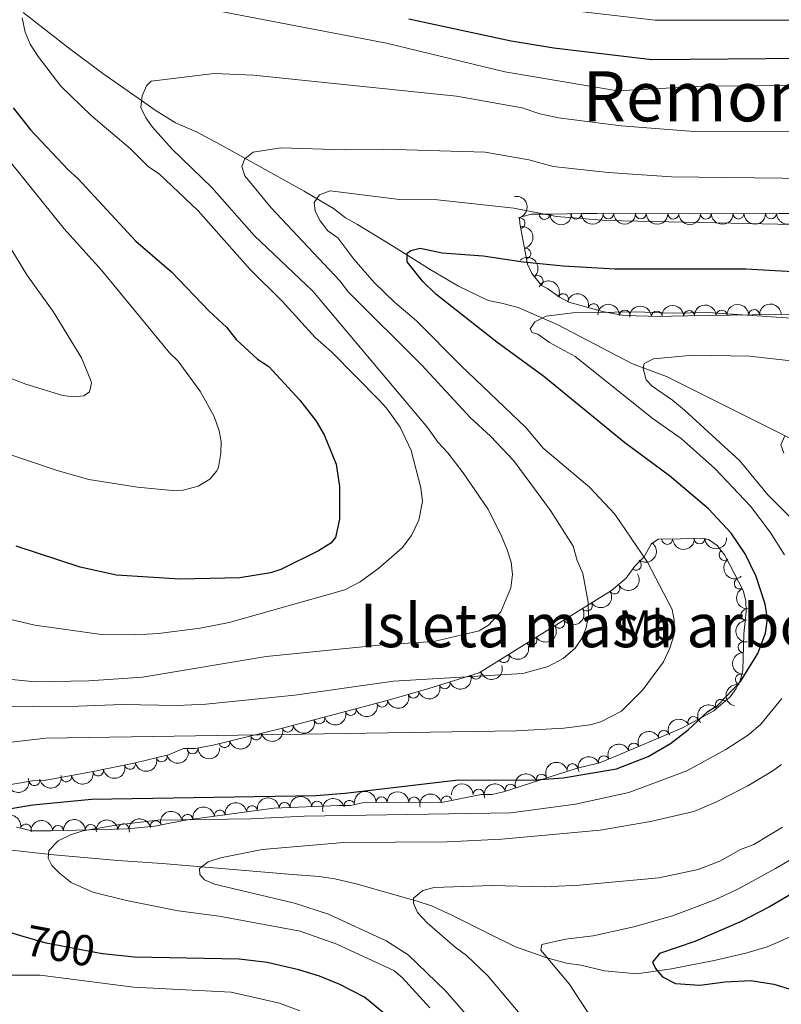
# Model space of a CAD drawing. Units: metres. Extents: x 648340 to 655260, y 734862 to 739643.
# Drawn here: x 650284 to 650459, y 735201 to 735428 of the extents above; entities that cross this region are included whole.
import ezdxf
from ezdxf.enums import TextEntityAlignment as Align

# ---------------------------------------------------------------- set-up
doc = ezdxf.new("R2010")
doc.units = ezdxf.units.M
doc.header["$MEASUREMENT"] = 0
doc.linetypes.add('DGN Style 3', pattern=[108.29616176146789, 77.35440125819134, -30.94176050327654])
doc.linetypes.add('DGN Style 5', pattern=[54.14808088073394, 23.2063203774574, -30.94176050327654])
for name, color, linetype, lineweight in [('Centroides', 7, 'Continuous', 5), ('Entidades rústicas y varios', 7, 'Continuous', 5), ('Hidrografía', 7, 'Continuous', 5), ('Relieve y altimetría', 7, 'Continuous', 5), ('Textos de rotulación', 7, 'Continuous', 5)]:
    doc.layers.add(name, color=color, linetype=linetype, lineweight=lineweight)
doc.styles.add('Style-Arial Narrow', font='txt')
doc.styles.add('Style-Helvetica-Narrow-Oblique', font='txt')
doc.styles.add('Style-Times New Roman', font='txt')

msp = doc.modelspace()

# ---------------------------------------------------------------- linework, layer by layer
at = {"layer": 'Entidades rústicas y varios', "color": 7, "linetype": 'Continuous', "lineweight": 5}
for points in [[(650473.3, 735360.01, 701.08), (650452.76, 735359.69, 700.63), (650437.78, 735359.46, 699.72), (650434.1399999999, 735359.3999999999, 698.94), (650431.6399999999, 735359.3600000001, 699.03), (650423.1100000001, 735359.5900000001, 700.73), (650418.27, 735360.44, 701.69), (650410.51, 735362.6599999999, 703.26), (650408.3400000001, 735363.78, 703.8100000000001), (650405.5800000001, 735365.78, 703.8100000000001), (650404.2, 735366.44, 704.5), (650401.97, 735369.2, 705.8100000000001), (650401.01, 735371.3500000001, 706.72), (650399.2, 735380.71, 709.96), (650399.1699999999, 735382.0800000001, 709.96), (650401.8200000001, 735382.8900000001, 710.94), (650406.6799999999, 735382.8800000001, 712.69), (650410.0900000001, 735382.9299999999, 713.38), (650413.51, 735382.98, 713.38), (650416.9199999999, 735383.04, 714.0600000000001), (650438.1399999999, 735382.94, 715.67), (650458.8999999999, 735383.01, 716.13), (650461.3200000001, 735383.05, 716.79)], [(650282.1699999999, 735251.7, 707.5500000000001), (650287.1300000001, 735252.5700000001, 707.91), (650289.8600000001, 735252.6200000001, 708.6), (650301.0700000001, 735254.6599999999, 709.79), (650310.8500000001, 735256.6799999999, 710.42), (650318.46, 735258.53, 710.64), (650321.8500000001, 735259.95, 711.33), (650324.5800000001, 735259.99, 711.33), (650328.6699999999, 735260.74, 711.33), (650344.6100000001, 735264.6300000001, 711.89), (650368.73, 735271.02, 713.58), (650378.31, 735273.8, 714), (650389.8899999999, 735277.4099999999, 714.0600000000001), (650405.49, 735287.1100000001, 713.83), (650420.3300000001, 735296.3400000001, 712.69), (650423.7, 735299.1200000001, 712.01), (650425.71, 735301.8900000001, 711.33), (650427.73, 735303.97, 711.33), (650429.4299999999, 735306.97, 709.6800000000001), (650431.0800000001, 735308.1200000001, 708.6), (650441.3200000001, 735308.28, 707.23), (650442.6399999999, 735308.05, 706.97), (650444.6300000001, 735306.6699999999, 706.24), (650446.26, 735304.54, 705.51), (650447.56, 735302.23, 705.1800000000001), (650450.6100000001, 735296.3200000001, 705.17), (650451.23, 735293.97, 704.99), (650451.28, 735291.49, 704.65), (650450.72, 735286.3700000001, 703.95), (650450.55, 735278.02, 703.8100000000001), (650449.99, 735275.78, 703.8000000000001), (650448.98, 735273.75, 703.79), (650447.5900000001, 735271.8900000001, 703.76), (650443.8300000001, 735268.6300000001, 703.7), (650436.52, 735264.6499999999, 703.5600000000001), (650420.9299999999, 735258.0900000001, 703.13), (650417.54, 735256.6699999999, 702.45), (650412.1699999999, 735255.4099999999, 702.45), (650395.49, 735250.04, 702.45), (650392.8300000001, 735249.4199999999, 702.45), (650390.3300000001, 735249.4099999999, 702.45), (650381.24, 735247.5700000001, 702.4300000000001), (650363.72, 735247.6300000001, 701.76), (650360.31, 735246.8900000001, 701.76), (650357.5800000001, 735246.8500000001, 702.45), (650342.6200000001, 735246.24, 702.61), (650322.79, 735243.5700000001, 703.13), (650318.71, 735242.8200000001, 702.45), (650315.3, 735242.0900000001, 702.45), (650308.9299999999, 735241.52, 702.45), (650291.4099999999, 735241.03, 702.45), (650286.98, 735241.0700000001, 703.33), (650283.45, 735241.8700000001, 703.96)]]:
    msp.add_polyline3d(points, dxfattribs=at)
at = {"layer": 'Entidades rústicas y varios', "color": 92, "linetype": 'Continuous', "lineweight": 5, "extrusion": (-0.1885746315467659, 0.1245421621500114, 0.9741297953476231)}
for centre in [(-972067.8210869399, 134054.6289225713, -30371.47693611615), (-972062.746406791, 134058.9222464141, -30374.95040581848)]:
    msp.add_arc(centre, 2.516055640060342, 45.36446333574663, 225.9090503451192, dxfattribs=at)
at = {"layer": 'Entidades rústicas y varios', "color": 92, "linetype": 'Continuous', "lineweight": 5}
for centre, radius, start, end in [((650399.1665338285, 735380.7803004961, 709.5612545908357), 1.250091938746999, 281.9107072438533, 101.1242616628487), ((650404.9045633932, 735382.903163502, 711.6010674942944), 1.250091938746998, 180.8482691552983, 0.06182357429367914), ((650412.1444677091, 735382.9795484617, 713.38), 1.250091938746999, 181.8037594616483, 1.017313880643709), ((650419.572976283, 735383.0470082709, 714.1665430916773), 1.250091938746999, 180.6961551520966, 359.909709571092), ((650427.0513994747, 735383.0117659373, 714.7339446627768), 1.250091938746999, 180.6961551520966, 359.909709571092), ((650434.5298226662, 735382.976523604, 715.3013462338762), 1.250091938746999, 180.6961551520966, 359.909709571092), ((650442.0149931563, 735382.9725763793, 715.7281961824915), 1.250091938746999, 181.1593546687495, 0.3729090877448918), ((650449.5131100672, 735382.997859047, 715.8943394281075), 1.250091938746999, 181.1593546687495, 0.3729090877448918), ((650457.0112269782, 735383.0231417145, 716.0604826737235), 1.250091938746999, 181.1593546687495, 0.3729090877448918), ((650400.5147409805, 735373.8083563296, 707.14788930244), 1.250091938746999, 281.9107072438533, 101.1242616628487), ((650403.3196260354, 735367.4985666203, 704.5472675610391), 1.250091938746999, 309.9033679669566, 129.116922385952), ((650409.1953676429, 735363.3165642144, 703.3097054413505), 1.250091938746999, 333.6665893280276, 152.880143747023), ((650416.1687202095, 735361.0208463296, 701.8711622850451), 1.250091938746998, 345.0012640123992, 164.2148184313947), ((650423.3751990048, 735359.5633318746, 700.4282812408658), 1.250091938746999, 359.4216319925758, 178.6351864115711), ((650430.7349965088, 735359.326007148, 699.0176458220428), 1.250091938746999, 1.882815795745695, 181.0963702147411), ((650438.1470136642, 735359.4461224577, 699.8181204774007), 1.250091938746999, 1.845800652034205, 181.0593550710296), ((650445.6323343061, 735359.5610506118, 700.2728362173422), 1.250091938746999, 1.845800652034205, 181.0593550710296), ((650453.1202318256, 735359.6760995139, 700.6652380983054), 1.250091938746999, 1.858720754888773, 181.0722751738842), ((650433.1149805472, 735308.1713092513, 708.4947360056921), 1.250091938746998, 181.8613352495715, 1.074889668566897), ((650440.5478539183, 735308.287447898, 707.5002988457019), 1.250091938746998, 181.8613352495715, 1.074889668566897), ((650446.323346396, 735304.4893259248, 705.8284161268298), 1.250091938746999, 128.3914818562026, 307.6050362751979), ((650425.9375888759, 735302.2368625577, 711.4957555389036), 1.250091938746999, 235.0003303212586, 54.21388474025403), ((650449.8084655402, 735297.9156800094, 705.1745623193157), 1.250091938746999, 118.2632642114717, 297.4768186304672), ((650421.0071984227, 735296.7841716881, 712.7186375332419), 1.250091938746999, 212.8464374032118, 32.05999182220721), ((650414.6520534551, 735292.8314770756, 713.2068360010873), 1.250091938746999, 212.8464374032118, 32.05999182220721), ((650451.3151898079, 735290.7124930157, 704.7145030819865), 1.250091938746999, 92.12116190740518, 271.3347163264006), ((650408.2969084876, 735288.878782463, 713.6950344689326), 1.250091938746999, 212.8464374032118, 32.05999182220721), ((650401.9320791785, 735284.9206774721, 713.8979383703148), 1.250091938746998, 212.8392985206331, 32.05285293962844), ((650450.6769039056, 735283.2947226828, 703.9193761843165), 1.250091938746998, 89.799821770696, 269.0133761896914), ((650395.5634332087, 735280.960686068, 713.9918350737142), 1.250091938746998, 212.8392985206331, 32.05285293962844), ((650389.1140930494, 735277.188551734, 714.0498333415671), 1.250091938746999, 198.2807359820239, 17.49429040101939), ((650450.029804735, 735275.8587759167, 703.8057806848348), 1.250091938746998, 76.92991807143395, 256.1434724904294), ((650381.9540422105, 735274.9564460753, 714.0127346325578), 1.250091938746999, 198.2807359820239, 17.49429040101939), ((650374.7775480079, 735272.7952403734, 713.7927974567848), 1.250091938746998, 197.1482503082857, 16.36180472728111), ((650445.4689395106, 735270.0251730033, 703.7410039674944), 1.250091938746998, 41.89214544347749, 221.1056998624729), ((650360.3440227702, 735268.8185252124, 712.908204760378), 1.250091938746999, 195.8043932846539, 15.01794770364936), ((650367.577346357, 735270.7348161626, 713.4150172339113), 1.250091938746999, 195.8043932846539, 15.01794770364936), ((650353.1106991833, 735266.9022342621, 712.4013922868448), 1.250091938746999, 195.8043932846539, 15.01794770364936), ((650439.1433408312, 735266.0560885638, 703.6310658280768), 1.250091938746999, 29.532670093407, 208.7462245124024), ((650345.8773755962, 735264.9859433116, 711.8945798133116), 1.250091938746999, 195.8043932846539, 15.01794770364936), ((650338.6022936788, 735263.1839613155, 711.6364848282013), 1.250091938746998, 194.6805695715252, 13.89412399052055), ((650432.3595283334, 735262.8781789381, 703.4767821677666), 1.250091938746998, 23.78667033805682, 203.0002247570522), ((650323.9717444864, 735260.0006002244, 711.33), 1.250091938746999, 181.8056000730727, 1.019154492068145), ((650331.3203621875, 735261.4068776579, 711.3806578749309), 1.250091938746998, 194.6805695715252, 13.89412399052055), ((650425.4488283594, 735259.9702769606, 703.2861727393553), 1.250091938746998, 23.78667033805682, 203.0002247570522), ((650316.864714965, 735258.162262857, 710.5589386519828), 1.250091938746999, 194.6297836364587, 13.84333805545414), ((650418.5569211426, 735257.0748141718, 702.8834897431421), 1.250091938746999, 23.69395059911075, 202.9075050181062), ((650309.5745425087, 735256.4364840612, 710.2593211968243), 1.250091938746998, 192.6361570158311, 11.84971143482653), ((650411.3468957655, 735255.1968292291, 702.45), 1.250091938746998, 14.17099427167392, 193.3845486906693), ((650294.9112877976, 735253.5590659734, 709.0061827498316), 1.250091938746998, 191.2800033419898, 10.49355776098517), ((650302.2501847032, 735254.8946011821, 709.7852449547735), 1.250091938746998, 191.2800033419898, 10.49355776098517), ((650404.2276967114, 735252.832538985, 702.45), 1.250091938746998, 18.81173222831538, 198.0252866473108), ((650287.5966658413, 735252.6716628491, 707.8548507212363), 1.250091938746998, 190.9148221378366, 10.1283765568321), ((650397.0885520547, 735250.5341452917, 702.45), 1.250091938746998, 18.81173222831538, 198.0252866473108), ((650367.4279674413, 735247.597791068, 701.9495531707217), 1.250091938746998, 0.7699438834664856, 179.9834983024619), ((650374.9224453729, 735247.5721250477, 702.2361570642155), 1.250091938746998, 0.7699438834664856, 179.9834983024619), ((650382.399203514, 735247.7847402622, 702.4352346731794), 1.250091938746999, 12.40936794824229, 191.6229223672377), ((650389.7344741658, 735249.3881074414, 702.45), 1.250091938746998, 1.195343435114508, 180.4088978541099), ((650337.6591295053, 735245.552359825, 702.707706342009), 1.250091938746998, 8.634603057339682, 187.8481574763351), ((650345.1089807737, 735246.3219626776, 702.5700449605613), 1.250091938746999, 3.301126438355069, 182.5146808573505), ((650352.6023258155, 735246.6275068272, 702.4899022328412), 1.250091938746999, 3.301126438355069, 182.5146808573505), ((650360.021986254, 735246.8075340714, 701.76), 1.250091938746999, 13.210006577262, 192.4235609962574), ((650322.7982943973, 735243.5514304377, 703.0974004547588), 1.250091938746998, 8.634603057339682, 187.8481574763351), ((650330.2287119513, 735244.5518951314, 702.9025533983839), 1.250091938746998, 8.634603057339682, 187.8481574763351), ((650285.6472713712, 735241.3520297604, 703.3497478119519), 1.250091938746999, 348.1969773822006, 167.410531801196), ((650293.0293676828, 735241.0557726063, 702.45), 1.250091938746998, 2.568194371602408, 181.7817487905978), ((650300.5264361107, 735241.2654508902, 702.45), 1.250091938746998, 2.568194371602408, 181.7817487905978), ((650308.0279543758, 735241.4196949487, 702.45), 1.250091938746999, 6.079480960629374, 185.2930353796248), ((650315.496869005, 735242.1121926215, 702.45), 1.250091938746999, 13.04944339531362, 192.262997814309)]:
    msp.add_arc(centre, radius, start, end, dxfattribs=at)
at = {"layer": 'Entidades rústicas y varios', "color": 92, "linetype": 'Continuous', "lineweight": 5, "extrusion": (0.1584114409380335, 0.1611736864253411, 0.9741297953476231)}
msp.add_arc((51614.4370724067, -954861.8388765464, 222249.3324737464), 2.516055640060342, 45.36446333574663, 225.9090503451193, dxfattribs=at)
at = {"layer": 'Entidades rústicas y varios', "color": 92, "linetype": 'Continuous', "lineweight": 5, "extrusion": (0.1557017333813167, 0.1637928937348981, 0.9741297953476229)}
msp.add_arc((35253.5180630309, -955572.0378537683, 222415.9183523374), 2.516055640060342, 45.36446333574662, 225.9090503451192, dxfattribs=at)
at = {"layer": 'Entidades rústicas y varios', "color": 92, "linetype": 'Continuous', "lineweight": 5, "extrusion": (0.1588387805984329, 0.1607525539268387, 0.9741297953476229)}
for centre in [(54206.72755469545, -954734.5438276028, 222222.4347878688), (54201.38317009131, -954739.5114831838, 222224.1697089706), (54196.03878548741, -954744.479138765, 222225.9046300724)]:
    msp.add_arc(centre, 2.516055640060342, 45.36446333574664, 225.9090503451193, dxfattribs=at)
at = {"layer": 'Entidades rústicas y varios', "color": 92, "linetype": 'Continuous', "lineweight": 5, "extrusion": (0.1575340232039068, 0.1620313961835459, 0.974129795347623)}
for centre in [(46264.18813090236, -955145.0798179656, 222319.278529573), (46258.8297014056, -955150.1515454504, 222320.6256797683), (46253.47127190867, -955155.2232729353, 222321.9728299634)]:
    msp.add_arc(centre, 2.516055640060342, 45.36446333574665, 225.9090503451193, dxfattribs=at)
at = {"layer": 'Entidades rústicas y varios', "color": 92, "linetype": 'Continuous', "lineweight": 5, "extrusion": (-0.2249677731003721, 0.02146259262665418, 0.9741297953476229)}
msp.add_arc((-793816.2103527643, 562837.6463419072, -129850.3837857632), 2.516055640060342, 45.36446333574663, 225.9090503451193, dxfattribs=at)
at = {"layer": 'Entidades rústicas y varios', "color": 92, "linetype": 'Continuous', "lineweight": 5, "extrusion": (-0.2145431930929366, -0.07100957761798868, 0.9741297953476229)}
msp.add_arc((-493751.4160632969, 826734.8287537089, -191073.4000473257), 2.516055640060343, 45.36446333574665, 225.9090503451193, dxfattribs=at)
at = {"layer": 'Entidades rústicas y varios', "color": 92, "linetype": 'Continuous', "lineweight": 5, "extrusion": (-0.1964025286705575, -0.1117908249715023, 0.9741297953476229)}
msp.add_arc((-317346.0888193525, 905148.3164863558, -209266.0926760687), 2.516055640060342, 45.36446333574664, 225.9090503451193, dxfattribs=at)
at = {"layer": 'Entidades rústicas y varios', "color": 92, "linetype": 'Continuous', "lineweight": 5, "extrusion": (-0.1623750691159319, -0.1571797657002789, 0.974129795347623)}
msp.add_arc((-75982.67295513878, 953624.8435791193, -220513.6872048421), 2.516055640060343, 45.36446333574664, 225.9090503451193, dxfattribs=at)
at = {"layer": 'Entidades rústicas y varios', "color": 92, "linetype": 'Continuous', "lineweight": 5, "extrusion": (-0.1554755848968803, -0.1640075739622143, 0.9741297953476229)}
msp.add_arc((-33875.30858733534, 955928.1221574469, -221049.4749817259), 2.516055640060342, 45.36446333574664, 225.9090503451193, dxfattribs=at)
at = {"layer": 'Entidades rústicas y varios', "color": 92, "linetype": 'Continuous', "lineweight": 5, "extrusion": (-0.1555815072631726, -0.1639070968985712, 0.974129795347623)}
for centre in [(-34503.87023252062, 955911.8423991404, -221044.8764928264), (-34498.5203476387, 955917.0462867741, -221045.6169556836)]:
    msp.add_arc(centre, 2.516055640060343, 45.36446333574663, 225.9090503451193, dxfattribs=at)
at = {"layer": 'Entidades rústicas y varios', "color": 92, "linetype": 'Continuous', "lineweight": 5, "extrusion": (-0.1555445425305002, -0.1639421761017452, 0.974129795347623)}
for centre in [(-34271.92031814042, 955929.7899507516, -221048.170546812), (-34266.5618589014, 955934.9363728657, -221049.1958535979)]:
    msp.add_arc(centre, 2.516055640060342, 45.36446333574664, 225.9090503451193, dxfattribs=at)
at = {"layer": 'Entidades rústicas y varios', "color": 92, "linetype": 'Continuous', "lineweight": 5, "extrusion": (-0.03787176166008428, 0.2227933380618909, 0.9741297953476231)}
msp.add_arc((-764453.8705532765, -599812.2184995296, 139880.942073232), 2.516055640060342, 45.36446333574664, 225.9090503451193, dxfattribs=at)
at = {"layer": 'Entidades rústicas y varios', "color": 92, "linetype": 'Continuous', "lineweight": 5, "extrusion": (0.1555370614345158, 0.1639492736681499, 0.974129795347623)}
for centre in [(34200.89318357594, -955568.3634191907, 222410.0509137868), (34195.58076133282, -955573.6535573577, 222410.2573310485)]:
    msp.add_arc(centre, 2.516055640060343, 45.36446333574661, 225.9090503451192, dxfattribs=at)
at = {"layer": 'Entidades rústicas y varios', "color": 92, "linetype": 'Continuous', "lineweight": 5, "extrusion": (0.2243231796541617, -0.02739074452885419, 0.9741297953476229)}
msp.add_arc((808717.4398261828, -541974.965481423, 126457.4076293452), 2.516055640060343, 45.36446333574661, 225.9090503451192, dxfattribs=at)
at = {"layer": 'Entidades rústicas y varios', "color": 92, "linetype": 'Continuous', "lineweight": 5, "extrusion": (0.0489385330579211, 0.220626747694238, 0.974129795347623)}
for centre in [(-475759.4705230792, -836326.0615251508, 194751.2576141153), (-475754.1221453088, -836320.8515078145, 194750.5501011598), (-475748.7737675383, -836315.6414904783, 194749.8425882043)]:
    msp.add_arc(centre, 2.516055640060342, 45.36446333574665, 225.9090503451193, dxfattribs=at)
at = {"layer": 'Entidades rústicas y varios', "color": 92, "linetype": 'Continuous', "lineweight": 5, "extrusion": (0.2160107776685792, -0.06641148806504699, 0.974129795347623)}
msp.add_arc((893976.2032927393, -394996.463328141, 92359.06087107591), 2.516055640060342, 45.36446333574663, 225.9090503451192, dxfattribs=at)
at = {"layer": 'Entidades rústicas y varios', "color": 92, "linetype": 'Continuous', "lineweight": 5, "extrusion": (0.1646529197061475, -0.1547919825063274, 0.9741297953476231)}
msp.add_arc((981249.3671077143, 29116.35079790355, -6031.726428496084), 2.516055640060342, 45.36446333574665, 225.9090503451193, dxfattribs=at)
at = {"layer": 'Entidades rústicas y varios', "color": 92, "linetype": 'Continuous', "lineweight": 5, "extrusion": (0.04896602211016582, 0.2206206483870107, 0.9741297953476229)}
for centre in [(-475636.4240236088, -836368.224660293, 194762.2496977596), (-475631.0646989142, -836363.0933130017, 194761.1556622056)]:
    msp.add_arc(centre, 2.516055640060342, 45.36446333574663, 225.9090503451193, dxfattribs=at)
at = {"layer": 'Entidades rústicas y varios', "color": 92, "linetype": 'Continuous', "lineweight": 5, "extrusion": (0.1582481159815929, -0.161334049736175, 0.974129795347623)}
msp.add_arc((979234.3452312395, 67804.06104661914, -15007.73953469278), 2.516055640060341, 45.36446333574664, 225.9090503451193, dxfattribs=at)
at = {"layer": 'Entidades rústicas y varios', "color": 92, "linetype": 'Continuous', "lineweight": 5, "extrusion": (0.1028510684969852, 0.2012282274558585, 0.9741297953476229)}
for centre in [(-244494.8373128228, -925962.6916545625, 215547.5069917078), (-244489.477633641, -925957.5895728222, 215546.2852712056)]:
    msp.add_arc(centre, 2.516055640060343, 45.36446333574663, 225.9090503451192, dxfattribs=at)
at = {"layer": 'Entidades rústicas y varios', "color": 92, "linetype": 'Continuous', "lineweight": 5, "extrusion": (0.1068081166990169, 0.1991561398079593, 0.9741297953476229)}
msp.add_arc((-225646.2572717806, -930478.6857692238, 216594.9126854494), 2.516055640060342, 45.36446333574664, 225.9090503451193, dxfattribs=at)
at = {"layer": 'Entidades rústicas y varios', "color": 92, "linetype": 'Continuous', "lineweight": 5, "extrusion": (0.1183374250308303, -0.1925289475717116, 0.9741297953476231)}
msp.add_arc((939161.9683465996, 278569.4893806027, -63903.51833617501), 2.516055640060342, 45.36446333574664, 225.9090503451193, dxfattribs=at)
at = {"layer": 'Entidades rústicas y varios', "color": 92, "linetype": 'Continuous', "lineweight": 5, "extrusion": (0.1114494643339478, 0.1965964361723638, 0.9741297953476229)}
for centre in [(-203173.4662085305, -935372.6158574416, 217729.8721362642), (-203168.1187150959, -935367.6315450991, 217728.1955491224), (-203157.4237282269, -935357.6629204147, 217724.842374839), (-203162.7712216614, -935362.6472327568, 217726.5189619807)]:
    msp.add_arc(centre, 2.516055640060342, 45.36446333574661, 225.9090503451192, dxfattribs=at)
at = {"layer": 'Entidades rústicas y varios', "color": 92, "linetype": 'Continuous', "lineweight": 5, "extrusion": (-0.01364244018322576, -0.2255770946746264, 0.9741297953476229)}
msp.add_arc((604870.0089175354, 753348.5807155758, -174048.0152927338), 2.516055640060342, 45.36446333574663, 225.9090503451192, dxfattribs=at)
at = {"layer": 'Entidades rústicas y varios', "color": 92, "linetype": 'Continuous', "lineweight": 5, "extrusion": (-0.06160979473087486, -0.2174290114249192, 0.9741297953476231)}
msp.add_arc((425348.3176334163, 862007.3607237285, -199255.9767202183), 2.516055640060343, 45.36446333574666, 225.9090503451193, dxfattribs=at)
at = {"layer": 'Entidades rústicas y varios', "color": 92, "linetype": 'Continuous', "lineweight": 5, "extrusion": (0.1152839048921548, 0.1943727426590849, 0.974129795347623)}
for centre in [(-184277.2951341278, -939054.0716623813, 218582.1106300777), (-184271.9385083409, -939049.021922291, 218580.6765152981)]:
    msp.add_arc(centre, 2.516055640060343, 45.36446333574664, 225.9090503451193, dxfattribs=at)
at = {"layer": 'Entidades rústicas y varios', "color": 92, "linetype": 'Continuous', "lineweight": 5, "extrusion": (-0.08306892415890542, -0.2101682555836639, 0.9741297953476231)}
for centre in [(334627.1400245309, 899155.5023287878, -207874.1660431869), (334621.7820109915, 899150.350375649, -207873.1665084123)]:
    msp.add_arc(centre, 2.516055640060342, 45.36446333574664, 225.9090503451193, dxfattribs=at)
at = {"layer": 'Entidades rústicas y varios', "color": 92, "linetype": 'Continuous', "lineweight": 5, "extrusion": (0.1556964714985531, 0.1637978955264641, 0.9741297953476229)}
msp.add_arc((35201.18103051838, -955427.5987483484, 222380.305351386), 2.516055640060341, 45.36446333574665, 225.9090503451193, dxfattribs=at)
at = {"layer": 'Entidades rústicas y varios', "color": 92, "linetype": 'Continuous', "lineweight": 5, "extrusion": (0.1221446079373636, 0.1901363630866699, 0.974129795347623)}
msp.add_arc((-149743.8005333957, -944839.5130394201, 219922.8666661707), 2.516055640060341, 45.36446333574663, 225.9090503451193, dxfattribs=at)
at = {"layer": 'Entidades rústicas y varios', "color": 92, "linetype": 'Continuous', "lineweight": 5, "extrusion": (0.115456148039632, 0.1942704807629013, 0.974129795347623)}
msp.add_arc((-183406.4922697493, -939198.0348436303, 218614.4026157609), 2.516055640060342, 45.36446333574664, 225.9090503451193, dxfattribs=at)
at = {"layer": 'Entidades rústicas y varios', "color": 92, "linetype": 'Continuous', "lineweight": 5, "extrusion": (-0.08340892311541351, -0.2100335529402987, 0.9741297953476229)}
msp.add_arc((333122.5617076884, 899671.4846436772, -207994.478295352), 2.516055640060341, 45.36446333574664, 225.9090503451193, dxfattribs=at)
at = {"layer": 'Entidades rústicas y varios', "color": 92, "linetype": 'Continuous', "lineweight": 5, "extrusion": (0.126610377818103, 0.1871922916275013, 0.974129795347623)}
for centre in [(-126737.3092246276, -948021.9408667246, 220660.6743074051), (-126731.9784741422, -948017.0340443333, 220658.7362172926)]:
    msp.add_arc(centre, 2.516055640060343, 45.36446333574661, 225.9090503451192, dxfattribs=at)
at = {"layer": 'Entidades rústicas y varios', "color": 92, "linetype": 'Continuous', "lineweight": 5, "extrusion": (-0.1170080285461327, -0.1933397607108937, 0.9741297953476229)}
msp.add_arc((175756.1992451037, 940957.6869307297, -217572.946676554), 2.516055640060341, 45.36446333574663, 225.9090503451192, dxfattribs=at)
at = {"layer": 'Entidades rústicas y varios', "color": 92, "linetype": 'Continuous', "lineweight": 5, "extrusion": (0.09560692769256157, 0.2047692779524983, 0.9741297953476231)}
msp.add_arc((-278167.8016582556, -916810.3214317, 213417.5224525167), 2.516055640060342, 45.36446333574666, 225.9090503451193, dxfattribs=at)
at = {"layer": 'Entidades rústicas y varios', "color": 92, "linetype": 'Continuous', "lineweight": 5, "extrusion": (0.1278008895863649, 0.1863815292268308, 0.9741297953476231)}
msp.add_arc((-120520.1229631629, -948780.1154923989, 220834.582263794), 2.516055640060342, 45.36446333574664, 225.9090503451193, dxfattribs=at)
at = {"layer": 'Entidades rústicas y varios', "color": 92, "linetype": 'Continuous', "lineweight": 5, "extrusion": (-0.1009817690119452, -0.2021727581629543, 0.9741297953476229)}
for centre in [(253314.187955085, 924015.8559764482, -213642.5960030348), (253308.8282103325, 924010.7454482763, -213641.4104069858)]:
    msp.add_arc(centre, 2.516055640060343, 45.36446333574662, 225.9090503451192, dxfattribs=at)
at = {"layer": 'Entidades rústicas y varios', "color": 92, "linetype": 'Continuous', "lineweight": 5, "extrusion": (-0.157432216573764, -0.1621303148725422, 0.974129795347623)}
msp.add_arc((-45597.96354913659, 955359.5407306261, -220914.0457546347), 2.516055640060342, 45.36446333574663, 225.9090503451193, dxfattribs=at)
at = {"layer": 'Entidades rústicas y varios', "color": 92, "linetype": 'Continuous', "lineweight": 5, "extrusion": (-0.1513684918275372, -0.1678056062765932, 0.974129795347623)}
for centre in [(-9567.59116391302, 956315.2122019364, -221135.629609886), (-9562.231725168065, 956320.3043269342, -221136.8932076639)]:
    msp.add_arc(centre, 2.516055640060342, 45.36446333574664, 225.9090503451193, dxfattribs=at)
at = {"layer": 'Entidades rústicas y varios', "color": 92, "linetype": 'Continuous', "lineweight": 5, "extrusion": (-0.1202341906076173, -0.1913501534489308, 0.9741297953476229)}
msp.add_arc((159494.6828917207, 943663.1846285714, -218201.3058569509), 2.516055640060342, 45.36446333574664, 225.9090503451193, dxfattribs=at)
at = {"layer": 'Entidades rústicas y varios', "color": 92, "linetype": 'Continuous', "lineweight": 5, "extrusion": (-0.1586316227413028, -0.1609569820867029, 0.974129795347623)}
for centre in [(-52891.64068517549, 954986.837874382, -220828.0958195197), (-52886.28485526599, 954992.0094391417, -220829.0013601983)]:
    msp.add_arc(centre, 2.516055640060342, 45.36446333574663, 225.9090503451193, dxfattribs=at)
at = {"layer": 'Entidades rústicas y varios', "color": 92, "linetype": 'Continuous', "lineweight": 5, "extrusion": (-0.1228962499072547, -0.1896514001391286, 0.974129795347623)}
msp.add_arc((145963.2956914048, 945754.9252723125, -218685.8774921646), 2.516055640060342, 45.36446333574663, 225.9090503451192, dxfattribs=at)
at = {"layer": 'Entidades rústicas y varios', "color": 92, "linetype": 'Continuous', "lineweight": 5, "extrusion": (-0.1351152251522602, -0.1811491588389311, 0.9741297953476229)}
for centre in [(81700.52075590537, 953031.6855798454, -220373.5399625382), (81705.87869159965, 953036.7503497361, -220374.9149647397), (81695.16282021132, 953026.6208099547, -220372.1649603365)]:
    msp.add_arc(centre, 2.516055640060343, 45.36446333574664, 225.9090503451193, dxfattribs=at)
at = {"layer": 'Entidades rústicas y varios', "color": 92, "linetype": 'Continuous', "lineweight": 5, "extrusion": (-0.1898651291096033, -0.1225657968773994, 0.974129795347623)}
msp.add_arc((-265032.5909482093, 920804.5023510999, -212896.6675307345), 2.516055640060342, 45.36446333574663, 225.9090503451192, dxfattribs=at)
at = {"layer": 'Entidades rústicas y varios', "color": 92, "linetype": 'Continuous', "lineweight": 5, "extrusion": (-0.1207699490800238, -0.1910124635075071, 0.9741297953476229)}
msp.add_arc((156744.6736054418, 944067.9955460931, -218294.5099830371), 2.516055640060341, 45.36446333574664, 225.9090503451193, dxfattribs=at)
at = {"layer": 'Entidades rústicas y varios', "color": 92, "linetype": 'Continuous', "lineweight": 5, "extrusion": (-0.1535026310550663, -0.1658556121304626, 0.974129795347623)}
for centre in [(-22157.20096013614, 956079.5430749431, -221081.0797491635), (-22151.84121538373, 956084.6536031154, -221082.2653452125)]:
    msp.add_arc(centre, 2.516055640060342, 45.36446333574663, 225.9090503451193, dxfattribs=at)
at = {"layer": 'Entidades rústicas y varios', "color": 92, "linetype": 'Continuous', "lineweight": 5, "extrusion": (-0.1430566153878687, -0.1749455532723413, 0.974129795347623)}
msp.add_arc((37996.26532652223, 955616.3182863065, -220973.6158118285), 2.516055640060342, 45.36446333574664, 225.9090503451193, dxfattribs=at)
at = {"layer": 'Hidrografía', "color": 142, "linetype": 'DGN Style 3', "lineweight": 15}
for points in [[(650285, 735429.27, 720), (650295.4099999999, 735421.1300000001, 722.28), (650303.3, 735415.2, 720.86), (650312.24, 735408.97, 715), (650315.3700000001, 735406.78, 717.46), (650320.01, 735403.8400000001, 715.7), (650324.8700000001, 735401.81, 713.44), (650330.31, 735398.9199999999, 711.65), (650349.6499999999, 735388.1599999999, 708.37), (650356.3800000001, 735384.2, 706.14), (650359.1499999999, 735382.05, 704.09), (650361.9099999999, 735380.46, 702.72), (650370.1599999999, 735375.4299999999, 700.69), (650378.5700000001, 735370.1100000001, 699.51), (650385.1100000001, 735366.3200000001, 699), (650391.97, 735363.01, 698.64), (650394.98, 735362.3999999999, 698.63), (650398.8200000001, 735361.3600000001, 697.94), (650407.79, 735357.52, 695.79), (650425.1399999999, 735348.47, 691.45), (650432.95, 735345.5, 689.75), (650462.72, 735330.6799999999, 683.21)], [(650280.8800000001, 735236.75, 698.54), (650292.05, 735235.54, 696.17), (650306.81, 735234.22, 693.85), (650316.99, 735233.49, 693.08), (650346.01, 735231.0700000001, 688.07), (650353.1100000001, 735230.51, 687.27), (650356.6699999999, 735230.01, 687.27), (650361.56, 735228.8600000001, 686.69), (650375.6100000001, 735224.8500000001, 685.57), (650378.8999999999, 735223.81, 684.54), (650383.6100000001, 735221.6699999999, 683.71), (650392.3, 735217.25, 681.57), (650398.24, 735214.3500000001, 680.8100000000001), (650405.44, 735211.8500000001, 679.57), (650409.98, 735210.6300000001, 678.74), (650413.27, 735210.1300000001, 678.0500000000001), (650418.73, 735208.8800000001, 677.82), (650426.1699999999, 735208.1599999999, 677.0600000000001), (650434.0800000001, 735209.3400000001, 676.2), (650443.9099999999, 735211.19, 675.61), (650451.1799999999, 735212.8999999999, 675.15), (650456.1000000001, 735214.3600000001, 674.64), (650458.8200000001, 735215.5, 673.61), (650467.8200000001, 735219.5800000001, 671.96)]]:
    msp.add_polyline3d(points, dxfattribs=at)
at = {"layer": 'Relieve y altimetría', "color": 30, "linetype": 'Continuous', "lineweight": 5, "flags": 128}
for points, elevation in [([(650468.3800000001, 735412.53), (650441.24, 735412.3200000001), (650421.69, 735411.26), (650395.74, 735415.56), (650368.5700000001, 735422.2), (650326.51, 735430.2)], 720), ([(650463, 735427.45), (650430.3899999999, 735427.47), (650411.05, 735429.6699999999)], 730), ([(650284.8, 735428.01), (650285.49, 735424.74), (650286.6399999999, 735421.9199999999), (650288.4299999999, 735419.1100000001), (650293.6799999999, 735412.3300000001), (650300.6699999999, 735405.53), (650309.6499999999, 735397.8800000001), (650313.8500000001, 735393.77), (650316.28, 735392.1200000001), (650325.28, 735383.6200000001), (650337.22, 735370.1300000001), (650344.5900000001, 735362.8600000001), (650352.1799999999, 735354.53), (650355.99, 735351.0900000001), (650366.8400000001, 735340.1100000001), (650368.54, 735338.28), (650371.74, 735333.8500000001), (650374.22, 735328.48), (650376.4299999999, 735319.8999999999), (650376.8600000001, 735316.79), (650376.02, 735312.5), (650374.3200000001, 735308.97), (650372.1799999999, 735306.1000000001), (650366.79, 735301.4199999999), (650362.47, 735298.29), (650358.99, 735296.49), (650332.4099999999, 735288.97), (650325.69, 735287.6599999999), (650316.0900000001, 735286.4199999999), (650310.76, 735286.0800000001), (650302.98, 735286.21), (650287.6499999999, 735288.3700000001), (650278.8600000001, 735290.4299999999)], 720), ([(650278.49, 735276.2), (650287.75, 735275.31), (650300.1200000001, 735275.51), (650312.44, 735276.3600000001), (650340.9099999999, 735281.1699999999), (650367.6200000001, 735283.78), (650379.4199999999, 735284.6200000001), (650389.8800000001, 735287.05), (650392.04, 735288.3200000001), (650394.8300000001, 735291.4199999999), (650397.1499999999, 735296.9199999999), (650397.54, 735299.99), (650397.27, 735302.8300000001), (650396.3500000001, 735305.6499999999), (650394.95, 735309.05), (650391.8600000001, 735315.06), (650386.1799999999, 735323.3600000001), (650382.6699999999, 735327.96), (650380.45, 735330.3200000001), (650378, 735333.78), (650351.6200000001, 735365.1699999999), (650338.1599999999, 735377.97), (650328.3700000001, 735388.96), (650319.1799999999, 735397.8800000001), (650314.74, 735402.8900000001), (650313.1799999999, 735405.02), (650312.1000000001, 735407.4199999999), (650312.3400000001, 735410.05), (650313.3600000001, 735412.3400000001), (650314.44, 735413.45), (650328.96, 735415.21), (650337.95, 735414.8), (650384.6599999999, 735409.96), (650399.73, 735407.3300000001), (650403.8500000001, 735405.9199999999), (650408.1200000001, 735405.01), (650422.55, 735403.1599999999), (650439.3300000001, 735401.8800000001), (650467.22, 735401.8)], 715), ([(650266.02, 735269.45), (650297.71, 735269.73), (650307.76, 735270.1100000001), (650320.45, 735269.8700000001), (650327, 735270.19), (650347.51, 735272.26), (650370.2, 735275.46), (650399.8999999999, 735277.24), (650405.78, 735278.8600000001), (650409.2, 735280.71), (650411.94, 735283.02), (650413.3999999999, 735285.22), (650414.3800000001, 735287.52), (650415, 735290.3700000001), (650414.94, 735293.6499999999), (650413.75, 735300.19), (650412.3899999999, 735303.23), (650411.46, 735306.49), (650406.31, 735314.72), (650397.8200000001, 735326.1699999999), (650392.49, 735331.77), (650387.8300000001, 735336.0700000001), (650376.71, 735348.1300000001), (650359.8300000001, 735364.9199999999), (650357.8200000001, 735367.51), (650342.04, 735384.31), (650336.02, 735391.6499999999), (650335.3300000001, 735393.8300000001), (650335.96, 735395.5900000001), (650337.8999999999, 735397.1499999999), (650344.23, 735398.1200000001), (650358.8800000001, 735397.69), (650367.8400000001, 735397.8400000001), (650391.24, 735397.1100000001), (650401.29, 735395.3600000001), (650406.8800000001, 735393.81), (650419.5800000001, 735392.4099999999), (650434.0800000001, 735391.47), (650465.9099999999, 735391.06)], 710), ([(650282.1100000001, 735394.8), (650294.3999999999, 735379.48), (650303.05, 735369.99), (650318.6499999999, 735350.99), (650320.6499999999, 735349.06), (650325.81, 735342), (650328.94, 735336.29), (650330.0800000001, 735333.03), (650330.55, 735330.5700000001), (650330.48, 735327.9199999999), (650329.8999999999, 735324.69), (650329.5700000001, 735323.8400000001), (650327.96, 735321.9299999999), (650325.25, 735320.28), (650321.77, 735319.3500000001), (650319.27, 735319.28), (650311.27, 735320.06), (650300.0900000001, 735321.8500000001), (650292.8400000001, 735323.9199999999), (650280.78, 735328)], 730), ([(650462.1699999999, 735380.45), (650419.0900000001, 735381.3999999999), (650407.69, 735382.3400000001), (650397.8300000001, 735384.27), (650380.31, 735386.1799999999), (650371.5700000001, 735386.26), (650355.5800000001, 735388.2), (650353.19, 735387.28), (650351.9099999999, 735385.52), (650352.1499999999, 735383.55), (650353.27, 735381.3200000001), (650355.0800000001, 735379.01), (650357.3899999999, 735377.4199999999), (650361.05, 735372.51), (650365.75, 735367.1499999999), (650370.4099999999, 735362.6400000001), (650375.5, 735358.3400000001), (650385.72, 735348.01), (650400.5900000001, 735333.8200000001), (650404.6000000001, 735329.0700000001), (650415.23, 735320.06), (650421.06, 735313.8400000001), (650428.6000000001, 735302.8200000001), (650434.26, 735291.94), (650434.71, 735289.47), (650434.71, 735286.1699999999), (650433.76, 735283.02), (650432.26, 735279.8800000001), (650427.55, 735273.47), (650422.6000000001, 735268.5800000001), (650417.8300000001, 735266.1100000001), (650415.4199999999, 735265.44), (650409.3300000001, 735264.6599999999), (650398.4099999999, 735264.05), (650290.23, 735262.3500000001), (650281.6300000001, 735261.3500000001)], 705), ([(650279.78, 735378.8999999999), (650285.8700000001, 735368.8800000001), (650291.8999999999, 735360.45), (650298.4099999999, 735349.8400000001), (650300.54, 735344.6400000001), (650300.69, 735343.98), (650300.28, 735342), (650298.98, 735341.1100000001), (650296.5800000001, 735340.8500000001), (650294.1100000001, 735341.19), (650285.6100000001, 735343.74), (650280.8999999999, 735345.5700000001)], 735), ([(650402.05, 735355.6499999999), (650401.6000000001, 735356.52), (650402.6699999999, 735358.0700000001), (650405.27, 735359.4199999999), (650411.3800000001, 735360.1699999999), (650425.8, 735360.3999999999), (650434.3300000001, 735360.1000000001), (650442.55, 735360.22), (650466.05, 735358.6300000001)], 695), ([(650460.1300000001, 735304.54), (650456.77, 735309.73), (650452.26, 735315.71), (650444.0800000001, 735324.3999999999), (650436.3200000001, 735331.27), (650429.9099999999, 735335.76), (650411.98, 735350.1300000001), (650406.02, 735353.31), (650403.3700000001, 735355.24), (650402.05, 735355.6499999999)], 695), ([(650463.74, 735310.8200000001), (650456.27, 735318.3300000001), (650449.8400000001, 735326.1000000001), (650437.0700000001, 735337.79), (650434.3200000001, 735340.0900000001), (650429.6499999999, 735343.27), (650428.31, 735344.78), (650427.6200000001, 735347.3900000001), (650427.8200000001, 735348.49), (650429.99, 735349.6200000001), (650439.06, 735350.45)], 690), ([(650439.06, 735350.45), (650452.06, 735350.1799999999), (650464.3200000001, 735348.8500000001)], 690), ([(650459.9199999999, 735327.8600000001), (650459.23, 735329.8200000001), (650460.1499999999, 735331.8700000001)], 685), ([(650378.55, 735200.3500000001), (650372.2, 735207.3400000001), (650370.26, 735208.9099999999), (650357.1699999999, 735214.97), (650348.69, 735217.98), (650330.06, 735221.3999999999), (650320.6699999999, 735222.6300000001), (650308.8, 735225), (650301.01, 735226.95), (650296.05, 735229.1699999999), (650293.3899999999, 735231.27), (650291.6200000001, 735233.04), (650290.72, 735234.77), (650290.9099999999, 735236.52), (650293.06, 735238.74), (650295.8800000001, 735240.1000000001), (650298.71, 735241.02), (650306.77, 735242.45), (650315.94, 735243.47), (650337.3600000001, 735243.81), (650349.5900000001, 735244.44), (650397.1399999999, 735245.2), (650412.06, 735247.1699999999), (650424.28, 735249.8900000001), (650437.6499999999, 735254.8300000001), (650446.6200000001, 735259.74), (650451.8200000001, 735263.1000000001), (650454.6200000001, 735265.54), (650459.47, 735271.5)], 695), ([(650399.1799999999, 735184.78), (650382.1599999999, 735204.28), (650373.56, 735212.55), (650368.48, 735215.75), (650355.21, 735221.8999999999), (650347.3800000001, 735224.44), (650329.03, 735228.76), (650326.73, 735229.74), (650325.6100000001, 735231.03), (650325.5900000001, 735232.3400000001), (650327.54, 735233.8999999999), (650330.3600000001, 735234.8200000001), (650339.95, 735236.72), (650358.73, 735238.3300000001), (650382.55, 735238.48), (650395, 735239.1100000001), (650417.7, 735241.22), (650429.26, 735243.1499999999), (650439.27, 735245.49), (650444.27, 735247.6400000001), (650451.6399999999, 735251.3700000001), (650457.4199999999, 735254.81), (650459.4299999999, 735256.3)], 690), ([(650399.6599999999, 735198.3800000001), (650391.8600000001, 735207.6599999999), (650386.97, 735212.3800000001), (650384.3200000001, 735214.3200000001), (650377.8899999999, 735219.8999999999), (650375.6699999999, 735222.27), (650374.76, 735224.44), (650374.74, 735225.53), (650376.8999999999, 735227.3200000001), (650379.51, 735228.01), (650392.8400000001, 735228.44), (650404.8700000001, 735228.19), (650412.95, 735228.54), (650431.22, 735230.21), (650440.24, 735232.1300000001), (650445.22, 735234.0700000001), (650449.98, 735236.77), (650453.03, 735237.9099999999), (650459.6399999999, 735241.8600000001)], 685), ([(650415.9199999999, 735197.6200000001), (650410.54, 735205.8200000001), (650404.0800000001, 735213.6100000001), (650404.28, 735214.9199999999), (650409.73, 735216.1000000001), (650416.06, 735216.8600000001), (650425.4199999999, 735218.97), (650434.3400000001, 735221.52), (650444.05, 735225.2), (650449.3300000001, 735227.6499999999), (650457.99, 735232.3800000001), (650462.98, 735235.3)], 680), ([(650271.8500000001, 735207.8500000001), (650288.8899999999, 735207.8300000001)], 705), ([(650288.8899999999, 735207.8300000001), (650310.4099999999, 735205.06), (650332.8200000001, 735203.9099999999), (650343.9299999999, 735201.4099999999), (650348.6100000001, 735199.6799999999)], 705)]:
    msp.add_lwpolyline(points, dxfattribs=dict(at, elevation=elevation))
at = {"layer": 'Relieve y altimetría', "color": 30, "linetype": 'Continuous', "lineweight": 25, "flags": 128}
for points, elevation in [([(650464.5900000001, 735418.6499999999), (650429.6200000001, 735418.3200000001), (650407.06, 735421.01), (650397.2, 735422.6100000001), (650373.73, 735427.7)], 725), ([(650282.69, 735407.3200000001), (650286.69, 735402.29), (650295.3600000001, 735393.03), (650297.5700000001, 735391.0900000001), (650310.9199999999, 735376.6599999999), (650319.1200000001, 735369.5700000001), (650327.78, 735360.53), (650331.78, 735356.8700000001), (650334.01, 735354.0700000001), (650338.8899999999, 735349.55), (650341.54, 735347.8500000001), (650348.6499999999, 735340.0900000001), (650352.3500000001, 735335.26), (650354.24, 735332.0900000001), (650356.97, 735325.3500000001), (650357.75, 735320.26), (650357.77, 735312.73), (650356.8, 735308.52), (650355.73, 735307.19), (650352.9099999999, 735305.3999999999), (650344.24, 735301.1100000001), (650341.8600000001, 735300.3500000001), (650334.81, 735299.22), (650321.01, 735298.8900000001), (650306.44, 735299.8600000001), (650298.1000000001, 735301.7), (650283.4299999999, 735306.47)], 725), ([(650278.48, 735245.5900000001), (650287.2, 735247.04), (650300.73, 735248.3500000001), (650352.31, 735249.1599999999), (650359.0700000001, 735249.7), (650384.47, 735252.71), (650402.8400000001, 735252.78), (650409.1699999999, 735253.22), (650421.49, 735255.27), (650428.77, 735258.1599999999), (650433.8700000001, 735261.1499999999), (650437.97, 735264.3), (650442.49, 735268.5), (650444.6599999999, 735269.8500000001), (650449.99, 735275.3800000001), (650453.96, 735281.79), (650455.76, 735286.51), (650456.2, 735289.79), (650455.6699999999, 735293.19), (650453.6000000001, 735299.5), (650451.03, 735304.72), (650447.81, 735309.51), (650442.6399999999, 735315.06), (650433.6200000001, 735322.6599999999), (650423.3899999999, 735330.28), (650404.78, 735345.51), (650393.95, 735353.4299999999), (650379.8899999999, 735364.49), (650376.8999999999, 735367.3700000001), (650373.3300000001, 735371.8999999999), (650373.3, 735373.8700000001), (650374.1599999999, 735374.54), (650376.3400000001, 735375.01), (650381.3800000001, 735374), (650390.8, 735373.27), (650399.99, 735371.8800000001), (650409.19, 735370.94), (650421.1000000001, 735370.28), (650451.1799999999, 735370.28), (650463.4299999999, 735369.6000000001)], 700.0000000000001), ([(650469.6399999999, 735231.1799999999), (650456.6699999999, 735223.5900000001), (650450.1399999999, 735220.1599999999), (650439.5, 735215.6200000001), (650431.3300000001, 735212.8300000001), (650429.73, 735210.8700000001), (650430.4099999999, 735209.3600000001), (650432.06, 735207.48), (650435.06, 735205.9299999999), (650440.6200000001, 735205.5700000001), (650446.4199999999, 735206.3300000001), (650452.3200000001, 735206.6400000001), (650457.6100000001, 735205.74), (650465.7, 735203.3500000001)], 675), ([(650284.4299999999, 735216.9099999999), (650281.1599999999, 735217.8700000001)], 700.0000000000001), ([(650369.73, 735197.6300000001), (650363.52, 735202.76), (650357.8600000001, 735205.69), (650353.1799999999, 735207.5800000001), (650348.4099999999, 735209.1000000001), (650341.1000000001, 735210.74), (650334.6699999999, 735211.5), (650310.6000000001, 735211.97), (650303.26, 735212.76), (650303.1799999999, 735212.77)], 700)]:
    msp.add_lwpolyline(points, dxfattribs=dict(at, elevation=elevation))
at = {"layer": 'Relieve y altimetría', "color": 30, "linetype": 'DGN Style 5', "lineweight": 25, "elevation": 700, "flags": 128}
msp.add_lwpolyline([(650303.1799999999, 735212.77), (650290.3200000001, 735215.1799999999), (650284.4299999999, 735216.9099999999)], dxfattribs=at)

# ---------------------------------------------------------------- texts
at = {"layer": 'Centroides', "color": 6, "linetype": 'Continuous', "lineweight": 5, "style": 'Style-Arial Narrow'}
msp.add_text('Isleta masa arbolada', height=10.00002, dxfattribs=at).set_placement((650428.6619165442, 735288.2700100001, 706.53), align=Align.MIDDLE_CENTER)
at = {"layer": 'Entidades rústicas y varios', "color": 92, "linetype": 'Continuous', "lineweight": 5, "style": 'Style-Arial Narrow'}
msp.add_text('Mb', height=7.000020000000001, dxfattribs=at).set_placement((650428.659875968, 735288.2700100001, 706.53), align=Align.MIDDLE_CENTER)
at = {"layer": 'Textos de rotulación', "color": 7, "linetype": 'Continuous', "lineweight": 5, "style": 'Style-Times New Roman'}
msp.add_text('Remonasa', height=11.50002, dxfattribs=at).set_placement((650452.2883761169, 735409.96001, 718.86), align=Align.MIDDLE_CENTER)
at = {"layer": 'Textos de rotulación', "color": 7, "linetype": 'Continuous', "lineweight": 5, "style": 'Style-Helvetica-Narrow-Oblique'}
msp.add_text('700', height=7.000020000000001, rotation=349.4070809841963, dxfattribs=at).set_placement((650293.5700737846, 735214.5754716666, 700), align=Align.MIDDLE_CENTER)

doc.saveas('drawing.dxf')
